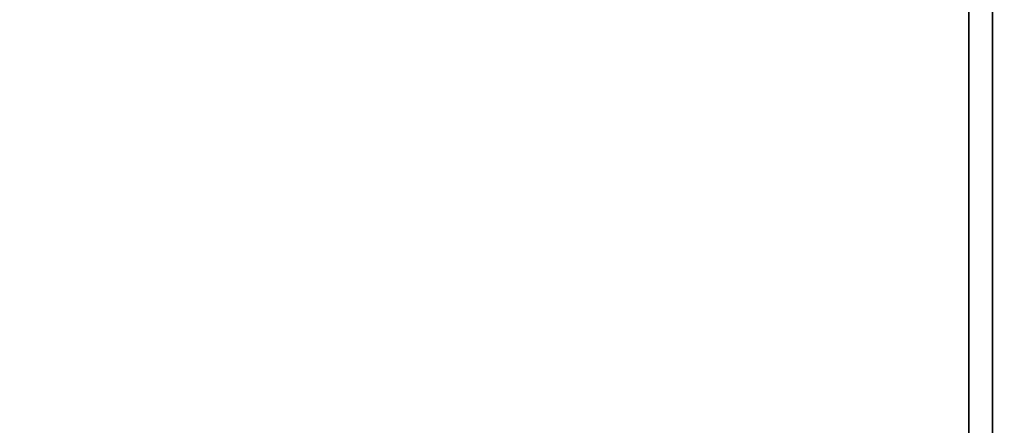
# Model space of a CAD drawing. Extents: x -51 to 51, y -20 to 20.
# Drawn here: x -7 to -3, y -10 to -8 of the extents above; entities that cross this region are included whole.
import ezdxf

# ---------------------------------------------------------------- set-up
doc = ezdxf.new("R2010")
doc.units = 0
doc.layers.add('3D-FLAT', color=7, linetype='CONTINUOUS')
doc.layers.add('3D-NON', color=43, linetype='CONTINUOUS')

msp = doc.modelspace()

# ---------------------------------------------------------------- linework, layer by layer
at = {"layer": '3D-FLAT'}
for points in [[(-2.95, 17, 25), (-50.95, 17, 25), (-50.95, -15.75, 25), (-2.95, -15.75, 25)], [(-2.95, 17, 27), (-50.95, 17, 27), (-50.95, -15.75, 27), (-2.95, -15.75, 27)], [(-3.05, 17, 24.9), (-50.85, 17, 24.9), (-50.85, -13.75, 24.9), (-3.05, -13.75, 24.9)], [(-3.05, 17, 3), (-50.85, 17, 3), (-50.85, -13.75, 3), (-3.05, -13.75, 3)], [(-2.95, 15, 35), (-26.95, 15, 35), (-26.95, -12, 35), (-2.95, -12, 35)], [(-3.05, 14.9, 35), (-3.15, 14.9, 35), (-3.15, -12, 35), (-3.05, -12, 35)]]:
    msp.add_3dface(points, dxfattribs=at)
at = {"layer": '3D-FLAT', "invisible_edges": 1}
msp.add_3dface([(-3.05, -10, 38.5), (-3.15, -10, 38.5), (-3.15, 14.9, 38.5), (-3.05, 14.9, 38.5)], dxfattribs=at)
at = {"layer": '3D-NON'}
for points in [[(-3.05, 17, 3), (-3.05, -13.75, 3), (-3.05, -13.75, 24.9), (-3.05, 17, 24.9)], [(-3.05, 16.9, 27), (-3.05, 16.9, 35), (-3.05, -12, 35), (-3.05, -12, 27)]]:
    msp.add_3dface(points, dxfattribs=at)
at = {"layer": '3D-NON', "invisible_edges": 15}
for points in [[(-3.15, 14.9, 35), (-3.15, -10, 35), (-3.15, -10, 38.5), (-3.15, 14.9, 38.5)], [(-3.05, 14.9, 35), (-3.05, -10, 35), (-3.05, -10, 38.5), (-3.05, 14.9, 38.5)]]:
    msp.add_3dface(points, dxfattribs=at)

doc.saveas('drawing.dxf')
